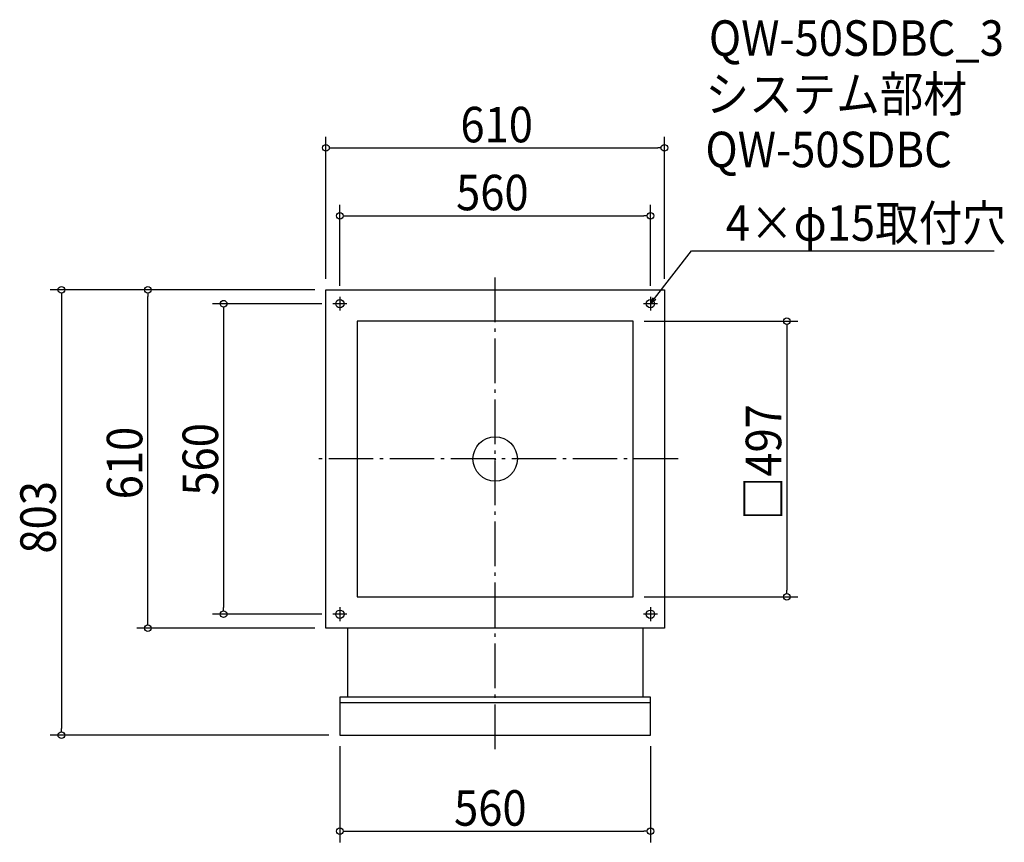
# Model space of a CAD drawing. Extents: x -857 to 918, y -691 to 792.
import ezdxf

# ---------------------------------------------------------------- set-up
doc = ezdxf.new("R2010")
doc.units = 0
doc.header["$LTSCALE"] = 20
doc.header["$MEASUREMENT"] = 0
doc.header["$PDMODE"] = 3
doc.header["$PDSIZE"] = -2
doc.linetypes.add('DASHDOT', pattern=[5.5, 4, -0.6, 0.3, -0.6])
doc.layers.get('0').update_dxf_attribs({"linetype": 'CONTINUOUS'})
for name, color, linetype in [('ARRANGE', 1, 'CONTINUOUS'), ('BASIS', 6, 'DASHDOT'), ('DETAIL', 5, 'CONTINUOUS'), ('ETC', 61, 'CONTINUOUS'), ('FIX', 11, 'CONTINUOUS'), ('NOTE', 4, 'CONTINUOUS'), ('OUTLINE', 3, 'CONTINUOUS'), ('SIZE', 30, 'CONTINUOUS')]:
    doc.layers.add(name, color=color, linetype=linetype)
doc.styles.get("Standard").update_dxf_attribs({"font": 'SIMPLEX.shx', "width": 0.9, "height": 64, "bigfont": 'BIGFONT.shx'})

# ---------------------------------------------------------------- blocks, each defined once
blk = doc.blocks.new('_OPEN30')
at = {"color": 0, "linetype": 'ByBlock'}
for p, q in [((-1, 0.27), (0, 0)), ((0, 0), (-1, -0.27)), ((0, 0), (-1, 0))]:
    blk.add_line(p, q, dxfattribs=at)
blk = doc.blocks.new('*U68')
at = {"layer": 'NOTE'}
blk.add_lwpolyline([(287.3, 289.5), (353.8, 375.5), (899.6, 375.5)], dxfattribs=at)
at = {"layer": 'NOTE', "xscale": 12, "yscale": 12, "zscale": 12, "rotation": 232.3258907693334}
blk.add_blockref('_OPEN30', (280, 280), dxfattribs=at)
blk = doc.blocks.new('*U69')
at = {"layer": 'NOTE', "width": 0.9}
blk.add_text('4×φ15取付穴', height=64, dxfattribs=at).set_placement((415.8, 393.5))
blk = doc.blocks.new('_DOTBLANK')
at = {"color": 0, "linetype": 'ByBlock'}
blk.add_line((-0.5, 0), (-1, 0), dxfattribs=at)
blk.add_circle((0, 0), 0.5, dxfattribs=at)

msp = doc.modelspace()

# ---------------------------------------------------------------- linework, layer by layer
at = {"layer": 'ARRANGE'}
msp.add_circle((0, 0), 40, dxfattribs=at)
msp.add_point((0, 0), dxfattribs=at)
at = {"layer": 'BASIS'}
for p, q in [((0, -523), (0, 330)), ((330, 0), (-330, 0))]:
    msp.add_line(p, q, dxfattribs=at)
at = {"layer": 'DETAIL'}
for p, q in [((-266.5, -305), (-266.5, -429.5)), ((266.5, -429.5), (266.5, -305)), ((280, -429.5), (-280, -429.5)), ((-280, -429.5), (-280, -498)), ((280, -439.5), (-280, -439.5)), ((280, -498), (280, -429.5)), ((-280, -498), (280, -498))]:
    msp.add_line(p, q, dxfattribs=at)
for points in [[(-305, 305), (305, 305), (305, -305), (-305, -305)], [(-248.5, -248.5), (248.5, -248.5), (248.5, 248.5), (-248.5, 248.5)]]:
    msp.add_lwpolyline(points, close=True, dxfattribs=at)
at = {"layer": 'FIX'}
for centre in [(-280, 280), (280, 280), (-280, -280), (280, -280)]:
    msp.add_circle(centre, 7.5, dxfattribs=at)
at = {"layer": 'NOTE'}
for p, q in [((-280, 292.5), (-280, 267.5)), ((280, 292.5), (280, 267.5)), ((-267.5, 280), (-292.5, 280)), ((292.5, 280), (267.5, 280)), ((-267.5, -280), (-292.5, -280)), ((-280, -267.5), (-280, -292.5)), ((292.5, -280), (267.5, -280)), ((280, -267.5), (280, -292.5))]:
    msp.add_line(p, q, dxfattribs=at)
at = {"layer": 'OUTLINE'}
for p, q in [((-266.5, -305), (-266.5, -429.5)), ((266.5, -429.5), (266.5, -305)), ((280, -429.5), (-280, -429.5)), ((-280, -429.5), (-280, -498)), ((280, -439.5), (-280, -439.5)), ((280, -498), (280, -429.5)), ((-280, -498), (280, -498))]:
    msp.add_line(p, q, dxfattribs=at)
for points in [[(-305, 305), (305, 305), (305, -305), (-305, -305)], [(-248.5, -248.5), (248.5, -248.5), (248.5, 248.5), (-248.5, 248.5)]]:
    msp.add_lwpolyline(points, close=True, dxfattribs=at)
at = {"layer": 'SIZE'}
for p, q in [((-305, 325), (-305, 581)), ((305, 325), (305, 581)), ((-293, 561), (293, 561)), ((-280, 312.5), (-280, 458.5)), ((280, 312.5), (280, 458.5)), ((-268, 438.5), (268, 438.5)), ((-325, 305), (-802, 305)), ((-325, 305), (-646.1, 305)), ((-782, 293), (-782, -486)), ((-626.1, -293), (-626.1, 293)), ((-312.5, 280), (-509.5, 280)), ((-489.5, 268), (-489.5, -268)), ((268.5, 248.5), (545.7, 248.5)), ((525.7, 236.5), (525.7, -236.5)), ((268.5, -248.5), (545.7, -248.5)), ((-312.5, -280), (-509.5, -280)), ((-325, -305), (-646.1, -305)), ((-300, -498), (-802, -498)), ((-280, -518), (-280, -691.3)), ((280, -518), (280, -691.3)), ((-268, -671.3), (268, -671.3))]:
    msp.add_line(p, q, dxfattribs=at)

# ---------------------------------------------------------------- block references
for name in ['*U69', '*U68']:
    msp.add_blockref(name, (0, 0))
at = {"layer": 'SIZE', "xscale": 12, "yscale": 12, "zscale": 12}
for p, rotation in [((-305, 561), 180), ((-280, 438.5), 180), ((-782, 305), 90), ((-626.1, 305), 90), ((-489.5, 280), 90), ((525.7, 248.5), 90), ((525.7, -248.5), 270), ((-489.5, -280), 270), ((-626.1, -305), 270), ((-782, -498), 270), ((-280, -671.3), 180)]:
    msp.add_blockref('_DOTBLANK', p, dxfattribs=dict(at, rotation=rotation))
for p in [(305, 561), (280, 438.5), (280, -671.3)]:
    msp.add_blockref('_DOTBLANK', p, dxfattribs=at)

# ---------------------------------------------------------------- texts
at = {"layer": 'ETC', "width": 0.9}
for s, p in [('QW-50SDBC_3', (385.2, 727)), ('システム部材', (379, 626.1)), ('QW-50SDBC', (379, 526.1))]:
    msp.add_text(s, height=64, dxfattribs=at).set_placement(p)
at = {"layer": 'SIZE', "width": 0.9}
for s, p in [('610', (-62.7, 571)), ('560', (-70.5, 448.5)), ('560', (-74.1, -661.3))]:
    msp.add_text(s, height=64, dxfattribs=at).set_placement(p)
for s, p in [('□497', (515.7, -110.5)), ('610', (-636.1, -72.8)), ('560', (-499.5, -66.1)), ('803', (-792, -170.6))]:
    msp.add_text(s, height=64, rotation=90, dxfattribs=at).set_placement(p)

doc.saveas('drawing.dxf')
